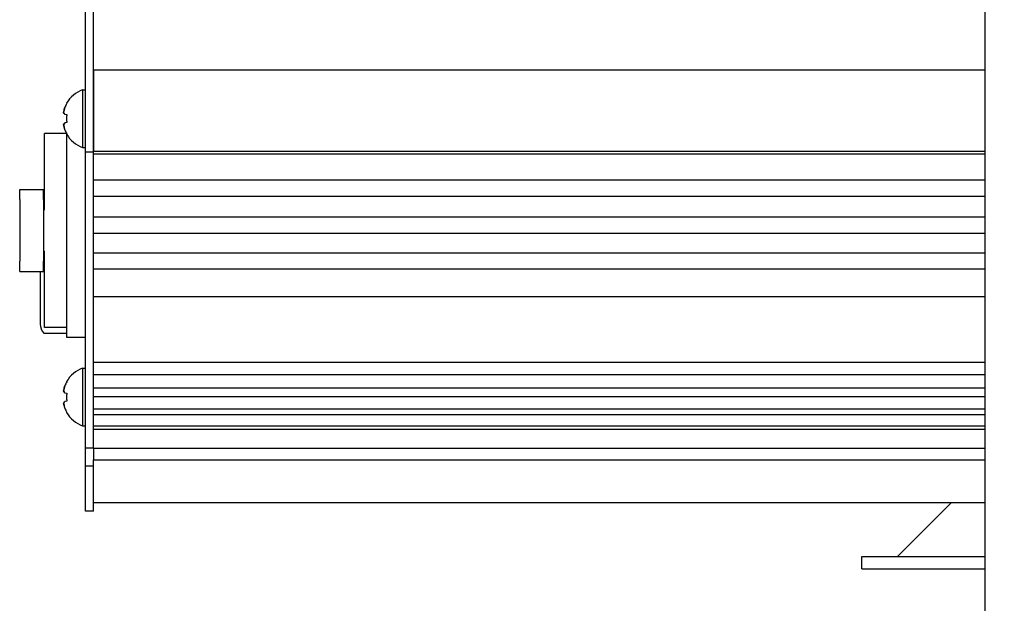
# Model space of a CAD drawing. Units: millimetres. Extents: x 0 to 594, y 0 to 420.
# Drawn here: x 88 to 136, y 58 to 87 of the extents above; entities that cross this region are included whole.
import ezdxf

# ---------------------------------------------------------------- set-up
doc = ezdxf.new("R2010")
doc.units = ezdxf.units.MM
doc.linetypes.add('K5LT_BASIC', pattern=[0])
doc.layers.add('Системный слой', color=7, linetype='Continuous')

# ---------------------------------------------------------------- blocks, each defined once
blk = doc.blocks.new('U55')
at = {"layer": 'Системный слой', "color": 5, "linetype": 'K5LT_BASIC', "lineweight": 30, "true_color": 0x0000ff}
for p, q in [((129.217, 60.603), (135.217, 60.603)), ((151.217, 60.603), (157.217, 60.603))]:
    blk.add_line(p, q, dxfattribs=at)
blk = doc.blocks.new('U56')
at = {"layer": 'Системный слой', "color": 5, "linetype": 'K5LT_BASIC', "lineweight": 30, "true_color": 0x0000ff}
for p, q in [((129.217, 60.003), (135.217, 60.003)), ((151.217, 60.003), (157.217, 60.003))]:
    blk.add_line(p, q, dxfattribs=at)
blk = doc.blocks.new('U69')
at = {"layer": 'Системный слой', "color": 5, "linetype": 'K5LT_BASIC', "lineweight": 30, "true_color": 0x0000ff}
blk.add_line((91.817, 65.864), (135.217, 65.864), dxfattribs=at)
blk = doc.blocks.new('U70')
at = {"layer": 'Системный слой', "color": 5, "linetype": 'K5LT_BASIC', "lineweight": 30, "true_color": 0x0000ff}
blk.add_line((91.817, 73.256), (135.217, 73.256), dxfattribs=at)
blk = doc.blocks.new('U71')
at = {"layer": 'Системный слой', "color": 5, "linetype": 'K5LT_BASIC', "lineweight": 30, "true_color": 0x0000ff}
blk.add_line((91.817, 70.062), (135.217, 70.062), dxfattribs=at)
blk = doc.blocks.new('U72')
at = {"layer": 'Системный слой', "color": 5, "linetype": 'K5LT_BASIC', "lineweight": 30, "true_color": 0x0000ff}
blk.add_line((91.817, 68.809), (135.217, 68.809), dxfattribs=at)
blk = doc.blocks.new('U73')
at = {"layer": 'Системный слой', "color": 5, "linetype": 'K5LT_BASIC', "lineweight": 30, "true_color": 0x0000ff}
blk.add_line((91.817, 84.282), (135.217, 84.282), dxfattribs=at)
blk = doc.blocks.new('U74')
at = {"layer": 'Системный слой', "color": 5, "linetype": 'K5LT_BASIC', "lineweight": 30, "true_color": 0x0000ff}
blk.add_line((91.817, 66.954), (135.217, 66.954), dxfattribs=at)
blk = doc.blocks.new('U75')
at = {"layer": 'Системный слой', "color": 5, "linetype": 'K5LT_BASIC', "lineweight": 30, "true_color": 0x0000ff}
blk.add_line((91.817, 69.46), (135.217, 69.46), dxfattribs=at)
blk = doc.blocks.new('U76')
at = {"layer": 'Системный слой', "color": 5, "linetype": 'K5LT_BASIC', "lineweight": 30, "true_color": 0x0000ff}
blk.add_line((91.817, 68.386), (135.217, 68.386), dxfattribs=at)
blk = doc.blocks.new('U77')
at = {"layer": 'Системный слой', "color": 5, "linetype": 'K5LT_BASIC', "lineweight": 30, "true_color": 0x0000ff}
blk.add_line((91.817, 74.597), (135.217, 74.597), dxfattribs=at)
blk = doc.blocks.new('U78')
at = {"layer": 'Системный слой', "color": 5, "linetype": 'K5LT_BASIC', "lineweight": 30, "true_color": 0x0000ff}
blk.add_line((91.817, 65.307), (135.217, 65.307), dxfattribs=at)
blk = doc.blocks.new('U79')
at = {"layer": 'Системный слой', "color": 5, "linetype": 'K5LT_BASIC', "lineweight": 30, "true_color": 0x0000ff}
blk.add_line((91.817, 67.516), (135.217, 67.516), dxfattribs=at)
blk = doc.blocks.new('U80')
at = {"layer": 'Системный слой', "color": 5, "linetype": 'K5LT_BASIC', "lineweight": 30, "true_color": 0x0000ff}
blk.add_line((91.817, 78.135), (135.217, 78.135), dxfattribs=at)
blk = doc.blocks.new('U81')
at = {"layer": 'Системный слой', "color": 5, "linetype": 'K5LT_BASIC', "lineweight": 30, "true_color": 0x0000ff}
blk.add_line((91.817, 66.798), (135.217, 66.798), dxfattribs=at)
blk = doc.blocks.new('U82')
at = {"layer": 'Системный слой', "color": 5, "linetype": 'K5LT_BASIC', "lineweight": 30, "true_color": 0x0000ff}
blk.add_line((91.817, 78.933), (135.217, 78.933), dxfattribs=at)
blk = doc.blocks.new('U83')
at = {"layer": 'Системный слой', "color": 5, "linetype": 'K5LT_BASIC', "lineweight": 30, "true_color": 0x0000ff}
blk.add_line((91.817, 76.336), (135.217, 76.336), dxfattribs=at)
blk = doc.blocks.new('U84')
at = {"layer": 'Системный слой', "color": 5, "linetype": 'K5LT_BASIC', "lineweight": 30, "true_color": 0x0000ff}
blk.add_line((91.817, 75.37), (135.217, 75.37), dxfattribs=at)
blk = doc.blocks.new('U85')
at = {"layer": 'Системный слой', "color": 5, "linetype": 'K5LT_BASIC', "lineweight": 30, "true_color": 0x0000ff}
blk.add_line((91.817, 80.189), (135.217, 80.189), dxfattribs=at)
blk = doc.blocks.new('U86')
at = {"layer": 'Системный слой', "color": 5, "linetype": 'K5LT_BASIC', "lineweight": 30, "true_color": 0x0000ff}
blk.add_line((91.817, 67.778), (135.217, 67.778), dxfattribs=at)
blk = doc.blocks.new('U87')
at = {"layer": 'Системный слой', "color": 5, "linetype": 'K5LT_BASIC', "lineweight": 30, "true_color": 0x0000ff}
blk.add_line((91.817, 77.125), (135.217, 77.125), dxfattribs=at)
blk = doc.blocks.new('U88')
at = {"layer": 'Системный слой', "color": 5, "linetype": 'K5LT_BASIC', "lineweight": 30, "true_color": 0x0000ff}
blk.add_line((91.817, 80.32), (135.217, 80.32), dxfattribs=at)
blk = doc.blocks.new('U89')
at = {"layer": 'Системный слой', "color": 5, "linetype": 'K5LT_BASIC', "lineweight": 30, "true_color": 0x0000ff}
for p, q in [((91.277, 69.758), (91.277, 68.358)), ((91.277, 68.358), (91.277, 66.958))]:
    blk.add_line(p, q, dxfattribs=at)
blk = doc.blocks.new('U93')
at = {"layer": 'Системный слой', "color": 5, "linetype": 'K5LT_BASIC', "lineweight": 30, "true_color": 0x0000ff}
for p, q in [((91.277, 83.311), (91.277, 81.911)), ((91.277, 81.911), (91.277, 80.511))]:
    blk.add_line(p, q, dxfattribs=at)
blk = doc.blocks.new('U113')
at = {"layer": 'Системный слой', "color": 5, "linetype": 'K5LT_BASIC', "lineweight": 30, "true_color": 0x0000ff}
blk.add_line((135.217, 63.203), (91.817, 63.203), dxfattribs=at)
blk = doc.blocks.new('U242')
at = {"layer": 'Системный слой', "color": 5, "linetype": 'K5LT_BASIC', "lineweight": 30, "true_color": 0x0000ff}
for p, q in [((91.817, 65.864), (91.817, 65.876)), ((91.817, 64.997), (91.817, 65.307))]:
    blk.add_line(p, q, dxfattribs=at)

msp = doc.modelspace()

# ---------------------------------------------------------------- linework, layer by layer
at = {"layer": 'Системный слой', "color": 5, "linetype": 'K5LT_BASIC', "lineweight": 30, "true_color": 0x0000ff}
for p, q in [((135.2169, 138.8025), (135.2169, 66.0025)), ((91.4169, 80.2804), (91.4169, 87.3005)), ((91.8169, 80.2804), (91.8169, 87.3005)), ((91.8169, 84.2816), (91.8169, 80.3205)), ((91.2769, 83.3113), (91.4169, 83.3113)), ((90.5007, 82.6635), (90.511, 82.6565)), ((90.4136, 82.1208), (90.511, 82.1037)), ((90.511, 81.7189), (90.4136, 81.7018)), ((90.4969, 81.1865), (89.4169, 81.1865)), ((89.4169, 77.4665), (89.4169, 81.1865)), ((90.4969, 81.1865), (89.4169, 81.1865)), ((90.4969, 81.1916), (90.4969, 80.2665)), ((90.511, 81.1662), (90.5007, 81.1592)), ((90.4969, 80.2665), (90.4969, 72.6665)), ((91.2769, 80.5113), (91.4169, 80.5113)), ((91.4169, 65.8761), (91.4169, 80.2804)), ((91.8169, 80.2804), (91.4169, 80.2804)), ((91.8169, 65.8761), (91.8169, 80.2804)), ((88.2169, 78.4665), (89.3769, 78.4665)), ((88.2169, 77.9665), (88.2169, 78.4665)), ((89.3769, 77.9665), (89.3769, 78.4665)), ((88.2169, 77.9665), (88.2169, 74.9665)), ((89.3769, 77.9665), (89.3769, 74.9665)), ((89.4169, 77.8665), (89.3946, 77.8665)), ((89.3769, 77.4665), (89.4169, 77.4665)), ((89.3769, 75.4665), (89.4169, 75.4665)), ((89.4169, 71.7465), (89.4169, 75.4665)), ((88.2169, 74.4665), (88.2169, 74.9665)), ((89.3769, 74.4665), (89.3769, 74.9665)), ((88.2169, 74.4665), (89.3769, 74.4665)), ((89.2165, 74.4665), (89.2165, 71.9115)), ((90.4969, 72.6665), (90.4969, 71.2665)), ((89.3946, 71.4665), (89.8599, 71.4665)), ((90.4969, 71.7465), (89.4169, 71.7465)), ((90.4969, 71.7465), (89.4169, 71.7465)), ((89.8599, 71.4665), (90.4969, 71.4665)), ((90.4969, 71.2665), (91.4169, 71.2665)), ((91.2769, 69.758), (91.4169, 69.758)), ((90.5007, 69.1102), (90.511, 69.1032)), ((90.4136, 68.5676), (90.511, 68.5504)), ((90.511, 68.1657), (90.4136, 68.1485)), ((90.511, 67.6129), (90.5007, 67.6059)), ((91.2769, 66.958), (91.4169, 66.958)), ((91.4169, 64.9969), (91.4169, 65.8761)), ((91.8169, 65.8761), (91.4169, 65.8761)), ((91.8169, 65.8636), (91.8169, 65.3069)), ((135.2169, 66.0025), (135.2169, 54.8025)), ((91.8169, 64.9969), (91.4169, 64.9969)), ((91.4169, 64.5126), (91.4169, 64.9969)), ((91.8169, 64.5126), (91.8169, 64.9969)), ((91.4169, 64.0225), (91.4169, 64.5126)), ((91.8169, 64.0225), (91.8169, 64.5126)), ((91.4169, 63.6832), (91.4169, 64.0225)), ((91.8169, 63.6832), (91.8169, 64.0225)), ((91.4169, 63.2438), (91.4169, 63.6832)), ((91.8169, 63.2438), (91.8169, 63.6832)), ((91.4169, 62.8025), (91.4169, 63.2438)), ((91.8169, 62.8025), (91.8169, 63.2438)), ((130.9684, 60.6025), (133.5684, 63.2025)), ((91.8169, 62.8025), (91.4169, 62.8025)), ((129.2169, 60.0025), (129.2169, 60.6025))]:
    msp.add_line(p, q, dxfattribs=at)
for centre, radius, start, end in [((91.7869, 81.9113), 1.49, 110.01596, 149.68148), ((91.7869, 81.9113), 1.49, 210.31852, 249.98404), ((89.8614, 77.4216), 0.6449, 136.37878, 138.70083), ((89.8614, 71.9115), 0.6449, 180, 223.62122), ((91.7869, 68.358), 1.49, 110.01596, 149.68148), ((91.7869, 68.358), 1.49, 210.31852, 249.98404)]:
    msp.add_arc(centre, radius, start, end, dxfattribs=at)
for centre, major_axis, ratio, start_param, end_param in [((91.7815, 81.9113), (0, -1.4897), 0.9849232, -2.0946227, -1.9407669), ((91.7815, 81.9113), (0, -1.4897), 0.9849232, -2.0946227, -1.9407669), ((91.7298, 81.9113), (0, -1.4865), 0.82683, -1.7005831, -1.4410095), ((91.7298, 81.9113), (0, -1.4865), 0.82683, -1.7005831, -1.5707963), ((91.7298, 81.9113), (0, -1.4865), 0.82683, -1.5707963, -1.4410095), ((91.7815, 81.9113), (0, -1.4897), 0.9849232, -1.2008257, -1.04697), ((91.7815, 81.9113), (0, -1.4897), 0.9849232, -1.2008257, -1.04697), ((91.7815, 68.358), (0, -1.4897), 0.9849232, -2.0946227, -1.9407669), ((91.7815, 68.358), (0, -1.4897), 0.9849232, -2.0946227, -1.9407669), ((91.7298, 68.358), (0, -1.4865), 0.82683, -1.7005831, -1.4410095), ((91.7298, 68.358), (0, -1.4865), 0.82683, -1.7005831, -1.5707963), ((91.7298, 68.358), (0, -1.4865), 0.82683, -1.5707963, -1.4410095), ((91.7815, 68.358), (0, -1.4897), 0.9849232, -1.2008257, -1.04697), ((91.7815, 68.358), (0, -1.4897), 0.9849232, -1.2008257, -1.04697)]:
    msp.add_ellipse(centre, major_axis=major_axis, ratio=ratio, start_param=start_param, end_param=end_param, dxfattribs=at)
for points in [[(90.4136, 82.45), (90.3874, 82.3715), (90.3684, 82.2901), (90.3568, 82.207)], [(90.4136, 82.1208), (90.3874, 82.1511), (90.3684, 82.18), (90.3568, 82.207)], [(90.4136, 81.7018), (90.3874, 81.6716), (90.3684, 81.6427), (90.3568, 81.6157)], [(90.4136, 81.3727), (90.3874, 81.4512), (90.3684, 81.5326), (90.3568, 81.6157)], [(90.4136, 68.8967), (90.3874, 68.8182), (90.3684, 68.7368), (90.3568, 68.6537)], [(90.4136, 68.5676), (90.3874, 68.5978), (90.3684, 68.6267), (90.3568, 68.6537)], [(90.4136, 68.1485), (90.3874, 68.1183), (90.3684, 68.0894), (90.3568, 68.0624)], [(90.4136, 67.8194), (90.3874, 67.8979), (90.3684, 67.9793), (90.3568, 68.0624)]]:
    msp.add_open_spline(points, degree=3, dxfattribs=at)
for points in [[(90.3568, 82.207), (90.3664, 82.2756), (90.384, 82.357), (90.409, 82.4361), (90.4136, 82.45)], [(90.3568, 82.207), (90.3664, 82.1847), (90.384, 82.1562), (90.409, 82.1262), (90.4136, 82.1208)], [(90.3568, 81.6157), (90.3664, 81.638), (90.384, 81.6665), (90.409, 81.6965), (90.4136, 81.7018)], [(90.3568, 81.6157), (90.3664, 81.5471), (90.384, 81.4657), (90.409, 81.3866), (90.4136, 81.3727)], [(90.3568, 68.6537), (90.3664, 68.7223), (90.384, 68.8037), (90.409, 68.8828), (90.4136, 68.8967)], [(90.3568, 68.6537), (90.3664, 68.6314), (90.384, 68.6029), (90.409, 68.5729), (90.4136, 68.5676)], [(90.3568, 68.0624), (90.3664, 68.0847), (90.384, 68.1132), (90.409, 68.1432), (90.4136, 68.1485)], [(90.3568, 68.0624), (90.3664, 67.9938), (90.384, 67.9124), (90.409, 67.8333), (90.4136, 67.8194)]]:
    msp.add_open_spline(points, degree=3, knots=[0, 0, 0, 0, 4.1190552, 5, 5, 5, 5], dxfattribs=at)

# ---------------------------------------------------------------- block references
at = {"layer": 'Системный слой'}
for name in ['U73', 'U93', 'U88', 'U85', 'U82', 'U80', 'U87', 'U83', 'U84', 'U77', 'U70', 'U71', 'U89', 'U75', 'U72', 'U76', 'U86', 'U79', 'U74', 'U81', 'U242', 'U69', 'U78', 'U113', 'U55', 'U56']:
    msp.add_blockref(name, (0, 0), dxfattribs=at)

doc.saveas('drawing.dxf')
